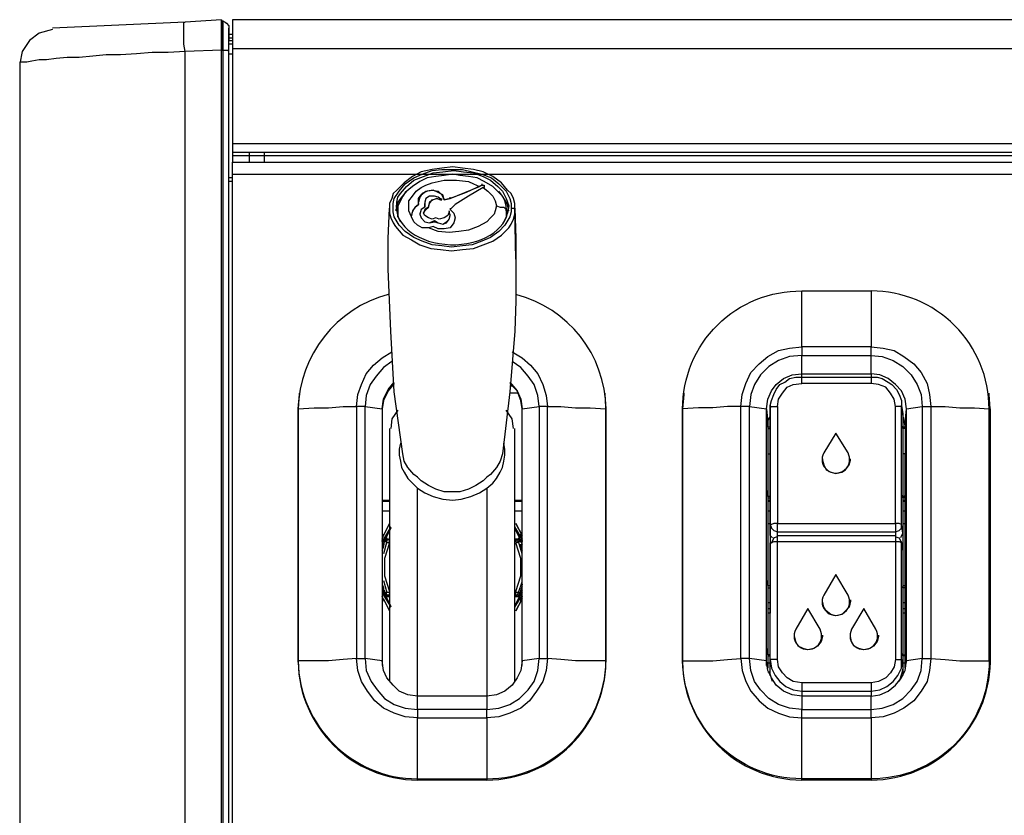
# Model space of a CAD drawing. Extents: x 0 to 4190, y 0 to 2777.
# Drawn here: x 711 to 852, y 2301 to 2415 of the extents above; entities that cross this region are included whole.
import ezdxf

# ---------------------------------------------------------------- set-up
doc = ezdxf.new("R2010")
doc.units = 0
doc.header["$LTSCALE"] = 0.1
doc.layers.get('0').update_dxf_attribs({"linetype": 'CONTINUOUS'})

msp = doc.modelspace()

# ---------------------------------------------------------------- linework, layer by layer
at = {"color": 2}
for points in [[(739.58, 2415.13), (739.58, 2410.78), (739.58, 2415.13), (734.36, 2414.78), (715.38, 2413.91)], [(739.58, 2410.78), (734.36, 2410.6), (734.19, 2411.65), (734.19, 2413.56), (734.19, 2414.78), (734.36, 2414.78)], [(739.58, 2414.95), (739.76, 2414.95), (739.76, 2410.78), (740.45, 2410.78), (740.63, 2410.6)], [(739.76, 2414.95), (740.11, 2414.78), (740.28, 2414.61), (740.63, 2414.26), (740.63, 2413.91)], [(1401.78, 2410.95), (1401.78, 2415.13), (741.15, 2415.13), (741.15, 2410.95)], [(715.38, 2413.74), (713.46, 2413.21), (712.07, 2412.17), (711.03, 2410.6), (710.68, 2408.86)], [(740.63, 2412.52), (740.63, 2412.17), (740.63, 2413.91), (740.63, 2413.74), (740.63, 2412.52), (741.15, 2412.52)], [(740.63, 2413.04), (741.15, 2413.04)], [(741.15, 2411.65), (740.63, 2411.65), (740.63, 2412.17), (741.15, 2412.17)], [(739.58, 2297.59), (734.36, 2297.77), (734.36, 2410.6), (731.92, 2410.43), (729.66, 2410.43), (727.39, 2410.25), (725.13, 2410.08), (723.04, 2410.08), (721.13, 2409.91), (719.21, 2409.73), (717.47, 2409.73), (715.9, 2409.56), (714.51, 2409.38), (713.46, 2409.38), (712.42, 2409.21), (711.72, 2409.03), (711.03, 2409.03), (710.68, 2409.03), (710.68, 2408.86), (710.68, 2295.16), (710.68, 2258.76)], [(739.58, 2078.72), (739.58, 2084.29), (739.58, 2089.34), (739.58, 2258.76), (739.58, 2288.89), (739.58, 2292.02), (739.58, 2297.59), (739.58, 2410.78), (739.76, 2410.78), (739.76, 2297.59), (740.45, 2297.59), (740.63, 2297.42)], [(740.63, 2080.81), (740.63, 2081.33), (740.63, 2083.07), (740.63, 2089.34), (740.63, 2258.76), (740.63, 2290.11), (740.63, 2293.24), (740.63, 2297.42), (740.63, 2410.6), (740.63, 2411.65)], [(1401.78, 2397.37), (1401.78, 2410.95), (741.15, 2410.95), (741.15, 2397.37)], [(740.63, 2410.25), (741.15, 2410.25)], [(741.15, 2396.15), (741.15, 2395.63), (741.15, 2394.76)], [(863.04, 2297.59), (741.15, 2297.59), (741.15, 2393.02), (741.15, 2394.76), (1401.78, 2394.76), (1401.78, 2395.63), (1401.78, 2396.15)], [(743.59, 2394.76), (743.59, 2395.63), (743.59, 2396.15)], [(745.68, 2395.63), (743.59, 2395.63)], [(745.68, 2396.15), (745.68, 2395.63), (745.68, 2394.76)], [(781.03, 2388.14), (781.37, 2388.14), (781.55, 2387.97), (781.55, 2388.14), (781.55, 2388.84), (781.37, 2389.53), (781.03, 2390.23), (780.5, 2390.75), (779.63, 2391.8), (778.41, 2392.67), (777.02, 2393.36), (775.63, 2393.71), (774.06, 2393.89), (772.67, 2394.06), (771.1, 2393.89), (769.71, 2393.71), (768.14, 2393.36), (766.92, 2392.67), (765.7, 2391.8), (764.66, 2390.75), (764.14, 2390.23), (763.96, 2389.53), (763.61, 2388.84), (763.61, 2388.14), (763.61, 2387.44), (763.79, 2386.75), (764.14, 2386.05), (764.48, 2385.53), (765.53, 2384.31), (766.75, 2383.61), (767.97, 2382.92), (769.53, 2382.39), (770.93, 2382.22), (772.49, 2382.05), (774.06, 2382.22), (775.63, 2382.39), (777.02, 2382.92), (778.41, 2383.44), (779.63, 2384.31), (780.68, 2385.35), (781.03, 2385.88), (781.37, 2386.57), (781.55, 2387.27), (781.55, 2387.97), (781.55, 2388.14), (781.72, 2383.79), (781.72, 2374.91), (781.55, 2370.55), (780.85, 2361.85), (779.81, 2352.97), (779.46, 2351.92), (778.94, 2351.05), (778.07, 2350.01), (777.54, 2349.66), (777.02, 2349.14), (775.98, 2348.44), (774.93, 2347.92), (773.71, 2347.57), (772.67, 2347.57), (771.45, 2347.57), (770.23, 2347.92), (769.18, 2348.44), (768.14, 2349.14), (767.62, 2349.66), (767.1, 2350.01), (766.22, 2351.05), (765.7, 2351.92), (765.53, 2352.97), (764.31, 2361.85), (763.79, 2370.55), (763.44, 2379.43), (763.44, 2383.79), (763.61, 2388.14)], [(766.05, 2390.58), (765.18, 2389.53), (764.83, 2389.01), (764.66, 2388.31), (764.66, 2389.01), (764.83, 2389.71), (765.18, 2390.23), (766.05, 2391.27), (767.1, 2392.14), (768.49, 2392.67), (769.88, 2393.19), (771.27, 2393.36), (772.84, 2393.54), (774.23, 2393.36), (775.63, 2393.19), (777.02, 2392.67), (778.07, 2392.14), (779.11, 2391.27), (779.81, 2390.58), (780.33, 2389.53), (780.68, 2388.49), (780.5, 2387.44)], [(741.15, 2392.49), (740.63, 2392.49)], [(780.33, 2387.79), (780.33, 2388.49), (780.15, 2389.18), (779.81, 2389.88), (779.28, 2390.4), (778.41, 2391.27), (777.19, 2391.97), (776.15, 2392.49), (774.93, 2392.67), (773.71, 2392.84), (772.67, 2393.02), (771.45, 2392.84), (770.23, 2392.67), (769.01, 2392.49), (767.97, 2391.97), (766.92, 2391.27), (765.88, 2390.4), (765.53, 2389.88), (765.18, 2389.18), (764.83, 2388.49), (764.83, 2387.79), (764.83, 2386.92), (765.18, 2386.22)], [(778.94, 2388.49), (778.76, 2387.79), (778.59, 2387.27), (778.07, 2386.75), (777.54, 2386.22), (776.32, 2385.53), (774.93, 2385.01), (773.54, 2384.83), (772.14, 2384.66), (770.58, 2384.83), (769.18, 2385.35), (768.31, 2385.35), (767.62, 2385.7), (767.1, 2386.22), (766.75, 2386.92), (766.4, 2387.79), (766.4, 2389.18), (766.92, 2389.88), (767.44, 2390.58), (768.14, 2391.1), (768.84, 2391.45), (769.71, 2391.8), (771.45, 2392.14), (773.19, 2392.14), (774.93, 2391.97), (775.63, 2391.62), (776.5, 2391.27), (776.85, 2391.45), (777.19, 2391.45), (777.19, 2391.27)], [(741.15, 2391.97), (740.63, 2391.97)], [(766.75, 2386.92), (766.92, 2387.62), (767.27, 2388.31), (767.79, 2388.66), (767.79, 2389.53), (768.14, 2390.05), (768.84, 2390.58), (769.71, 2390.75), (770.58, 2390.58), (771.1, 2390.05), (771.45, 2389.36), (771.45, 2389.53)], [(771.45, 2389.36), (771.27, 2390.05), (770.58, 2390.4), (769.88, 2390.75), (769.01, 2390.58), (768.31, 2390.23), (767.97, 2389.71), (767.79, 2389.01)], [(772.32, 2389.53), (771.45, 2389.36), (772.32, 2389.53), (774.41, 2390.4), (776.5, 2391.27)], [(776.85, 2391.45), (774.58, 2390.4), (772.32, 2389.53), (772.32, 2389.71)], [(777.02, 2391.1), (774.93, 2389.88), (773.02, 2388.66), (772.32, 2387.97), (772.84, 2387.44), (773.02, 2386.75)], [(776.85, 2391.62), (776.85, 2391.45), (777.19, 2391.45), (777.19, 2391.1), (777.02, 2391.1), (777.72, 2390.58), (778.41, 2389.88), (778.76, 2389.18), (778.94, 2388.49), (779.46, 2388.31), (779.98, 2388.31), (780.33, 2387.97), (780.33, 2387.79), (780.33, 2386.92), (779.98, 2386.22)], [(770.93, 2389.36), (770.4, 2389.53), (769.88, 2389.36), (769.36, 2389.01), (769.18, 2388.49), (769.18, 2388.31), (768.66, 2387.97), (768.49, 2387.44)], [(770.93, 2389.53), (770.93, 2389.36), (771.1, 2389.36), (771.1, 2389.53)], [(780.68, 2387.79), (780.5, 2388.66), (780.15, 2389.36), (779.81, 2389.88), (779.28, 2390.58)], [(764.83, 2388.31), (764.66, 2388.31), (764.48, 2387.79)], [(764.83, 2386.92), (764.83, 2388.14)], [(767.79, 2388.84), (767.79, 2388.66), (767.27, 2388.31), (766.92, 2387.79), (766.75, 2387.09)], [(768.66, 2388.31), (768.66, 2388.66), (768.66, 2388.84)], [(772.32, 2388.14), (772.32, 2387.97), (772.84, 2387.44), (773.02, 2386.75), (772.84, 2386.05), (772.32, 2385.35), (771.45, 2385.18), (770.58, 2385.18), (769.88, 2385.53), (769.18, 2385.35)], [(780.33, 2388.14), (780.5, 2387.62), (780.33, 2386.92)], [(781.72, 2380.83), (781.55, 2387.97)], [(767.97, 2387.44), (767.97, 2387.27), (768.14, 2386.75), (768.66, 2386.22), (769.36, 2386.05), (770.06, 2386.22), (770.58, 2386.05), (771.27, 2385.88), (771.8, 2386.05), (772.14, 2386.57), (772.32, 2387.09), (772.32, 2387.27)], [(770.06, 2386.4), (770.06, 2386.22)], [(781.2, 2367.59), (782.59, 2366.72), (783.81, 2365.68), (784.86, 2364.46), (785.55, 2362.89), (786.07, 2361.32), (786.25, 2359.76), (785.03, 2359.76), (784.86, 2361.32), (784.33, 2362.89), (783.46, 2364.11), (782.42, 2365.33), (781.2, 2366.2)], [(819.16, 2359.76), (819.33, 2360.8), (819.86, 2361.67), (820.55, 2362.54), (821.42, 2362.89), (822.64, 2363.07), (822.64, 2363.94), (822.64, 2364.46), (832.57, 2364.46), (832.57, 2367.07), (834.13, 2366.9), (835.7, 2366.37), (837.09, 2365.5), (838.31, 2364.28), (839.18, 2362.89), (839.71, 2361.5), (839.88, 2359.76), (841.1, 2359.76), (841.1, 2323.71), (843.19, 2323.54), (845.28, 2323.37), (849.46, 2323.37), (849.46, 2359.41), (849.63, 2359.41), (849.46, 2361.5), (849.46, 2361.67)], [(763.96, 2366.2), (762.74, 2365.33), (761.7, 2364.11), (760.83, 2362.89), (760.3, 2361.32), (760.13, 2359.76), (762.57, 2359.41), (762.74, 2360.8), (763.44, 2362.19), (764.31, 2363.24)], [(818.11, 2359.93), (818.29, 2360.63), (818.64, 2361.5), (818.98, 2362.19), (819.51, 2362.89), (820.2, 2363.24), (820.9, 2363.76), (821.77, 2363.94), (822.64, 2363.94), (832.57, 2363.94), (833.44, 2363.94), (834.13, 2363.76), (835, 2363.24), (835.53, 2362.89), (836.22, 2362.19), (836.57, 2361.5), (836.92, 2360.63), (836.92, 2359.93)], [(837.44, 2357.49), (837.62, 2359.41), (837.44, 2360.8), (836.92, 2362.02), (836.05, 2362.89), (835, 2363.76), (833.79, 2364.28), (832.57, 2364.46), (832.57, 2363.94), (832.57, 2363.07), (822.64, 2363.07)], [(764.31, 2363.07), (763.44, 2362.02), (762.74, 2360.63), (762.57, 2359.41), (762.57, 2323.19)], [(780.85, 2363.24), (781.9, 2362.02), (782.42, 2360.8), (782.59, 2359.41), (782.42, 2360.63), (781.9, 2362.02), (780.85, 2363.07)], [(780.85, 2362.72), (781.2, 2362.72)], [(837.09, 2341.65), (836.92, 2342.87), (836.57, 2343.04), (836.05, 2343.04), (836.05, 2341.82), (836.57, 2342), (836.92, 2342.34), (836.92, 2342.87), (836.92, 2359.58), (836.92, 2359.93), (837.09, 2358.71), (837.09, 2358.54), (836.92, 2359.58), (836.92, 2359.76), (836.05, 2359.76), (835.87, 2360.8), (835.35, 2361.67), (834.66, 2362.54), (833.61, 2362.89), (832.57, 2363.07)], [(750.55, 2359.58), (750.55, 2359.41), (750.55, 2323.37), (750.55, 2323.19), (750.55, 2359.41), (750.73, 2361.5), (750.73, 2361.67)], [(794.43, 2361.67), (794.43, 2361.5), (794.61, 2359.41), (794.61, 2323.19), (794.61, 2323.37), (790.25, 2323.37), (788.16, 2323.54), (786.25, 2323.71), (786.07, 2321.97), (785.55, 2320.4), (784.68, 2319.01), (783.64, 2317.62), (782.42, 2316.57), (780.85, 2315.88), (779.28, 2315.36), (777.54, 2315.18), (777.54, 2316.4), (779.28, 2316.57), (780.85, 2317.1), (782.24, 2317.97), (783.46, 2319.19), (784.33, 2320.4), (784.86, 2321.97), (785.03, 2323.71), (782.59, 2323.37), (782.42, 2321.97), (781.9, 2320.93), (781.2, 2319.88), (780.15, 2319.01), (778.94, 2318.49), (777.54, 2318.32), (767.62, 2318.32), (766.22, 2318.49), (765.01, 2319.01), (764.14, 2319.88), (763.26, 2320.93), (762.74, 2321.97), (762.57, 2323.37), (762.57, 2323.19), (762.57, 2322.67)], [(781.9, 2361.67), (780.85, 2361.67)], [(805.75, 2361.67), (805.75, 2361.5), (805.58, 2359.41), (805.58, 2359.58)], [(782.59, 2323.19), (782.59, 2359.41), (782.59, 2359.58)], [(818.11, 2358.54), (818.11, 2358.71), (818.11, 2359.93), (818.11, 2359.58), (818.11, 2342.87), (818.11, 2341.65)], [(818.46, 2340.95), (818.11, 2341.3), (818.11, 2341.65), (818.11, 2358.54), (818.11, 2359.58), (818.29, 2359.76), (819.16, 2359.76), (819.16, 2343.04), (836.05, 2343.04), (836.05, 2359.76)], [(764.83, 2359.23), (763.96, 2358.02), (763.79, 2356.62)], [(781.37, 2356.62), (781.2, 2358.02), (780.33, 2359.23)], [(817.59, 2322.67), (817.59, 2323.37), (817.59, 2359.41), (817.77, 2357.49)], [(818.11, 2352.97), (818.11, 2356.8), (817.77, 2356.8), (817.77, 2357.67), (818.11, 2358.36)], [(837.09, 2358.54), (837.09, 2341.65), (836.92, 2341.3), (836.75, 2340.95)], [(837.09, 2358.36), (837.27, 2357.67), (837.44, 2356.8), (837.09, 2356.8), (837.09, 2352.97), (837.09, 2346.87), (837.27, 2346.87), (837.44, 2347.05)], [(817.77, 2356.8), (817.77, 2357.67), (817.77, 2357.49), (817.77, 2353.84), (817.77, 2352.97), (818.11, 2352.97), (818.11, 2346.87), (818.11, 2343.04), (818.11, 2334.16), (818.11, 2330.16), (817.77, 2330.16)], [(817.77, 2356.62), (818.11, 2356.62), (818.11, 2356.8), (818.11, 2356.97), (818.11, 2356.8)], [(837.44, 2356.8), (837.44, 2357.67), (837.44, 2357.49), (837.44, 2353.84), (837.44, 2352.97), (837.09, 2352.97)], [(837.44, 2356.62), (837.09, 2356.62), (837.09, 2356.8), (837.09, 2356.97), (837.09, 2356.8)], [(763.61, 2356.62), (763.61, 2320.4)], [(781.55, 2320.4), (781.55, 2356.62)], [(765.18, 2354.53), (765.01, 2353.66), (765.01, 2352.79), (765.18, 2351.92), (765.35, 2351.05), (765.7, 2350.35), (766.22, 2349.48), (766.92, 2348.79), (767.62, 2348.09), (768.66, 2347.39), (769.88, 2346.87), (771.27, 2346.52), (772.67, 2346.35), (773.89, 2346.52), (775.28, 2346.87), (776.5, 2347.39), (777.54, 2348.09), (778.41, 2348.79), (778.94, 2349.48), (779.46, 2350.35), (779.81, 2351.05), (779.98, 2351.92), (780.15, 2352.79), (780.15, 2353.66), (779.98, 2354.53)], [(817.77, 2352.97), (817.77, 2347.05)], [(837.44, 2330.16), (837.44, 2331.03), (837.44, 2334.86), (837.44, 2334.16), (837.44, 2343.04), (837.44, 2343.91), (837.44, 2347.74), (837.44, 2347.05), (837.44, 2352.97)], [(825.6, 2352.27), (825.6, 2352.1), (825.78, 2351.4), (826.12, 2350.7), (826.82, 2350.35), (827.52, 2350.18), (828.39, 2350.35), (828.91, 2350.7), (829.43, 2351.4), (829.61, 2352.1), (829.61, 2352.27)], [(818.11, 2346.87), (817.77, 2346.87), (817.77, 2347.05), (817.77, 2347.74), (817.77, 2343.91), (817.77, 2343.04), (817.77, 2334.16), (817.77, 2334.86), (817.77, 2331.03), (817.77, 2330.16), (817.77, 2324.24), (817.77, 2325.11), (817.77, 2322.32)], [(817.77, 2346.7), (818.11, 2346.7), (818.11, 2346.87), (818.11, 2347.05)], [(837.09, 2346.87), (837.09, 2347.05)], [(762.57, 2346.35), (763.61, 2346.35)], [(763.61, 2346.18), (762.57, 2346.18)], [(781.55, 2346.35), (782.59, 2346.35)], [(782.59, 2346.18), (781.55, 2346.18)], [(817.77, 2346.35), (818.11, 2346.35)], [(818.11, 2346.18), (817.77, 2346.18)], [(837.44, 2346.7), (837.09, 2346.7), (837.09, 2346.87), (837.09, 2343.04), (837.09, 2334.16), (837.44, 2334.16)], [(837.09, 2346.35), (837.44, 2346.35)], [(837.44, 2346.18), (837.09, 2346.18)], [(763.61, 2344.78), (762.57, 2344.78)], [(782.59, 2344.78), (781.55, 2344.78)], [(818.11, 2344.78), (817.77, 2344.78)], [(837.44, 2344.78), (837.09, 2344.78)], [(817.77, 2343.04), (818.11, 2343.04)], [(837.09, 2343.04), (837.44, 2343.04)], [(763.79, 2342.52), (762.74, 2340.78), (762.57, 2340.43), (762.57, 2340.6)], [(762.57, 2340.78), (762.74, 2341.3), (762.74, 2341.47), (762.74, 2341.3), (762.57, 2341.3)], [(763.79, 2342.34), (762.92, 2340.6), (763.26, 2340.78), (763.61, 2340.78)], [(782.59, 2341.3), (782.42, 2341.3), (782.42, 2341.47), (782.42, 2341.3), (782.59, 2340.78), (781.55, 2342.52)], [(782.59, 2340.6), (782.59, 2340.43), (782.59, 2340.78), (782.42, 2340.6), (781.55, 2342.34)], [(819.16, 2323.54), (819.16, 2340.43), (819.16, 2341.3), (819.16, 2341.82), (836.05, 2341.82), (836.05, 2341.3), (836.05, 2340.43), (836.05, 2323.54), (836.92, 2323.54), (836.92, 2340.26), (837.09, 2339.21), (837.09, 2322.32), (836.92, 2321.45), (836.57, 2320.4)], [(819.16, 2341.3), (836.05, 2341.3)], [(762.74, 2340.78), (762.74, 2340.6), (762.57, 2340.43), (762.74, 2340.43), (763.09, 2340.43), (763.44, 2340.26), (763.61, 2340.43), (763.61, 2340.6)], [(762.57, 2339.21), (762.74, 2339.56), (762.74, 2340.08), (762.92, 2340.08), (762.74, 2340.08), (762.74, 2339.73), (762.57, 2339.56)], [(763.26, 2340.78), (762.92, 2340.6), (762.74, 2340.43), (762.74, 2340.6)], [(762.74, 2340.26), (762.92, 2340.43), (762.74, 2340.08), (762.92, 2340.43), (763.26, 2340.6)], [(763.26, 2340.43), (762.74, 2338.69)], [(763.61, 2340.26), (762.92, 2337.99), (762.92, 2335.55), (763.61, 2333.29), (763.61, 2333.12), (763.61, 2332.77), (763.61, 2332.94)], [(763.61, 2340.43), (763.61, 2340.78), (763.26, 2340.6), (763.09, 2340.43)], [(763.26, 2340.95), (763.26, 2340.78), (763.61, 2340.78), (763.61, 2340.95)], [(782.59, 2340.26), (782.42, 2340.43), (782.24, 2340.6), (782.07, 2340.78), (781.72, 2340.78), (781.55, 2340.78), (782.07, 2340.78)], [(781.55, 2340.43), (781.72, 2340.43)], [(781.72, 2333.29), (782.42, 2335.55), (782.42, 2337.99), (781.72, 2340.26)], [(782.07, 2340.95), (782.07, 2340.78), (782.42, 2340.6), (782.59, 2340.43), (782.42, 2340.43), (782.42, 2340.6)], [(782.59, 2338.69), (782.07, 2340.43), (782.42, 2340.43), (782.59, 2340.08), (782.42, 2340.43), (782.07, 2340.6)], [(782.59, 2339.56), (782.42, 2339.73), (782.42, 2340.08), (782.42, 2339.56), (782.59, 2339.21)], [(818.11, 2340.43), (818.11, 2340.26), (818.29, 2340.26), (818.64, 2340.43), (819.16, 2340.43), (836.05, 2340.43), (836.57, 2340.43), (836.92, 2340.26), (836.92, 2340.43)], [(818.46, 2320.4), (818.11, 2321.45), (818.11, 2322.32), (818.11, 2323.54), (818.11, 2340.26), (818.11, 2339.21), (818.11, 2339.38)], [(818.11, 2322.32), (818.11, 2339.21), (818.11, 2340.26)], [(819.16, 2341.13), (818.64, 2340.95), (818.29, 2340.26)], [(836.05, 2341.13), (836.57, 2340.95), (836.92, 2340.26), (837.09, 2339.21), (837.09, 2339.38)], [(762.57, 2334.33), (762.74, 2333.81), (762.74, 2333.46), (762.92, 2333.29), (762.92, 2333.46)], [(762.74, 2334.86), (763.26, 2333.12)], [(781.55, 2332.59), (782.07, 2332.59), (782.07, 2332.77), (782.24, 2332.77), (782.42, 2333.12), (782.07, 2333.12), (782.59, 2334.68)], [(782.59, 2334.33), (782.42, 2333.29), (782.42, 2333.12), (782.59, 2333.46), (782.42, 2333.12), (782.07, 2332.94)], [(817.77, 2334.16), (818.11, 2334.16), (818.11, 2334.33)], [(837.09, 2334.33), (837.09, 2334.16), (837.09, 2330.16), (837.09, 2324.24), (837.44, 2324.24)], [(762.57, 2333.99), (762.74, 2333.64), (762.74, 2333.29), (762.92, 2333.29)], [(763.61, 2333.12), (763.44, 2333.12), (763.09, 2333.12), (762.74, 2333.12), (762.57, 2333.12), (762.57, 2332.94), (762.74, 2332.77), (763.79, 2331.03)], [(762.57, 2333.12), (762.74, 2332.77), (762.74, 2332.94)], [(763.26, 2332.94), (762.92, 2333.12), (762.74, 2333.46), (762.92, 2333.12), (762.74, 2333.29), (762.74, 2333.12), (762.92, 2332.77), (763.26, 2332.77), (762.92, 2332.94), (763.79, 2331.2)], [(763.09, 2333.12), (763.26, 2332.77), (763.61, 2332.77), (763.26, 2332.77), (763.26, 2332.59), (763.61, 2332.59)], [(781.55, 2331.03), (782.59, 2332.77), (782.59, 2332.94), (782.59, 2333.12), (782.42, 2333.12), (782.59, 2333.29)], [(781.55, 2332.77), (781.72, 2332.77), (781.72, 2333.12), (781.55, 2333.12)], [(781.55, 2331.2), (782.42, 2332.94), (782.07, 2332.77), (781.72, 2332.77), (781.9, 2332.77), (782.07, 2333.12), (781.9, 2333.12), (781.72, 2333.12)], [(782.59, 2333.99), (782.42, 2333.64), (782.42, 2333.29), (782.42, 2333.46)], [(782.59, 2333.12), (782.42, 2332.77), (782.59, 2332.77)], [(817.77, 2333.81), (818.11, 2333.81), (818.11, 2333.99)], [(837.44, 2333.81), (837.09, 2333.81), (837.09, 2333.99)], [(762.92, 2331.9), (762.57, 2332.25), (762.74, 2332.07), (762.92, 2331.9), (762.74, 2332.07), (762.57, 2332.59)], [(782.59, 2332.59), (782.42, 2332.07), (782.42, 2331.9)], [(817.77, 2331.72), (818.11, 2331.72)], [(829.61, 2332.07), (829.61, 2331.9), (829.43, 2331.03), (828.91, 2330.5), (828.39, 2329.98), (827.52, 2329.81), (826.82, 2329.98), (826.12, 2330.5), (825.78, 2331.03), (825.6, 2331.9), (825.6, 2332.07)], [(837.09, 2331.72), (837.44, 2331.72)], [(817.77, 2330.85), (818.11, 2330.85)], [(817.77, 2324.06), (818.11, 2324.06), (818.11, 2324.24), (818.11, 2330.16)], [(837.09, 2330.85), (837.44, 2330.85)], [(837.44, 2322.32), (837.44, 2325.11), (837.44, 2324.24), (837.44, 2330.16), (837.09, 2330.16)], [(825.6, 2327.02), (825.6, 2326.85), (825.43, 2326.15), (824.9, 2325.45), (824.38, 2325.11), (823.51, 2324.93), (822.82, 2325.11), (822.12, 2325.45), (821.77, 2326.15), (821.6, 2326.85), (821.6, 2327.02)], [(833.61, 2327.02), (833.61, 2326.85), (833.44, 2326.15), (832.91, 2325.45), (832.39, 2325.11), (831.52, 2324.93), (830.83, 2325.11), (830.13, 2325.45), (829.78, 2326.15), (829.61, 2326.85), (829.61, 2327.02)], [(818.11, 2321.28), (818.11, 2324.24), (818.11, 2324.41)], [(837.09, 2324.24), (837.09, 2324.41)], [(818.11, 2324.24), (817.77, 2324.24)], [(818.11, 2323.02), (817.77, 2323.02)], [(822.64, 2320.23), (821.42, 2320.4), (820.55, 2320.93), (819.86, 2321.62), (819.33, 2322.49), (819.16, 2323.54), (818.11, 2323.54), (818.29, 2322.32), (818.81, 2321.28), (819.51, 2320.4), (820.38, 2319.71), (821.42, 2319.19), (822.64, 2319.01), (822.64, 2318.32), (822.64, 2316.4), (832.57, 2316.4), (832.57, 2318.32), (833.79, 2318.49), (835, 2319.01), (836.05, 2319.88), (836.92, 2320.93), (837.44, 2321.97), (837.62, 2323.37), (837.44, 2322.67)], [(836.05, 2323.54), (835.87, 2322.49), (835.35, 2321.62), (834.66, 2320.93), (833.61, 2320.4), (832.57, 2320.23), (832.57, 2319.01), (833.79, 2319.19), (834.83, 2319.71), (835.7, 2320.4), (836.4, 2321.28), (836.92, 2322.32), (836.92, 2323.54), (837.09, 2322.32)], [(837.44, 2324.06), (837.09, 2324.06), (837.09, 2324.24), (837.09, 2321.28)], [(837.44, 2323.02), (837.09, 2323.02)], [(817.77, 2321.8), (818.11, 2321.8)], [(837.09, 2321.8), (837.27, 2321.8)]]:
    msp.add_lwpolyline(points, dxfattribs=at)
for points in [[(741.15, 2396.15), (1401.78, 2396.15), (1401.78, 2397.37), (741.15, 2397.37)], [(781.03, 2388.14), (781.03, 2387.62), (780.85, 2386.92), (780.15, 2385.7), (779.28, 2384.83), (778.07, 2383.96), (776.85, 2383.44), (775.45, 2382.92), (774.06, 2382.74), (772.49, 2382.57), (771.1, 2382.74), (769.71, 2382.92), (768.31, 2383.44), (767.1, 2383.96), (765.88, 2384.83), (765.01, 2385.7), (764.31, 2386.92), (764.14, 2387.62), (764.14, 2388.14), (764.14, 2388.84), (764.31, 2389.53), (765.01, 2390.58), (765.88, 2391.62), (767.1, 2392.49), (768.31, 2393.02), (769.71, 2393.54), (771.1, 2393.71), (772.67, 2393.71), (774.06, 2393.71), (775.45, 2393.36), (776.85, 2393.02), (778.24, 2392.49), (779.28, 2391.62), (780.33, 2390.58), (780.85, 2389.53), (781.03, 2388.84)], [(768.66, 2388.31), (768.14, 2387.97), (767.97, 2387.27), (768.14, 2386.75), (768.66, 2386.22), (769.36, 2386.05), (770.06, 2386.4), (770.58, 2386.05), (771.27, 2385.88), (771.8, 2386.22), (772.14, 2386.57), (772.32, 2387.09), (772.14, 2387.79), (772.14, 2387.62), (771.97, 2387.09), (771.45, 2386.75), (770.75, 2386.57), (770.23, 2386.75), (769.71, 2386.57), (769.18, 2386.75), (768.66, 2387.09), (768.49, 2387.44), (768.84, 2387.97), (769.18, 2388.31), (769.36, 2388.84), (769.71, 2389.36), (770.4, 2389.53), (770.93, 2389.36), (771.1, 2389.36), (770.58, 2389.71), (770.06, 2389.88), (769.36, 2389.88), (768.84, 2389.53), (768.66, 2389.01)], [(839.88, 2323.71), (841.1, 2323.71), (840.92, 2321.97), (840.58, 2320.4), (839.71, 2319.01), (838.66, 2317.62), (837.27, 2316.57), (835.87, 2315.88), (834.31, 2315.36), (832.57, 2315.18), (832.57, 2316.4), (834.13, 2316.57), (835.7, 2317.1), (837.09, 2317.97), (838.31, 2319.19), (839.18, 2320.4), (839.71, 2321.97), (839.88, 2323.71), (837.62, 2323.37), (837.62, 2359.41), (839.88, 2359.76)], [(762.74, 2341.3), (763.61, 2343.04)], [(781.72, 2343.04), (782.59, 2341.3)], [(819.16, 2343.04), (818.64, 2343.04), (818.29, 2342.87), (818.11, 2342.87), (818.29, 2342.34), (818.64, 2342), (819.16, 2341.82)], [(781.9, 2340.26), (781.72, 2340.43), (781.72, 2340.78), (781.9, 2340.6), (782.07, 2340.43)], [(763.61, 2330.5), (762.74, 2332.25)], [(782.59, 2332.25), (781.72, 2330.5), (782.59, 2332.25), (782.42, 2331.9), (782.42, 2332.07)], [(813.93, 2323.71), (814.11, 2321.97), (814.63, 2320.4), (815.33, 2319.01), (816.55, 2317.62), (817.77, 2316.57), (819.33, 2315.88), (820.9, 2315.36), (822.64, 2315.18), (822.64, 2316.4), (820.9, 2316.57), (819.33, 2317.1), (817.94, 2317.97), (816.72, 2319.19), (815.85, 2320.4), (815.33, 2321.97), (815.15, 2323.71)], [(822.64, 2315.18), (832.57, 2315.18), (832.57, 2306.47), (832.57, 2306.3), (822.64, 2306.3), (822.64, 2306.47)], [(767.62, 2306.47), (777.54, 2306.47), (777.54, 2306.3), (767.62, 2306.3)]]:
    msp.add_lwpolyline(points, close=True, dxfattribs=at)
at = {"color": 2, "ltscale": 3.118333}
msp.add_lwpolyline([(1401.78, 2395.63), (741.15, 2395.63)], dxfattribs=at)
at = {"color": 2, "ltscale": 2.811667}
msp.add_lwpolyline([(741.15, 2393.02), (1401.78, 2393.02)], dxfattribs=at)
at = {"color": 2}
for points in [[(763.44, 2375.78, 0.335174), (750.55, 2359.41), (752.82, 2359.58), (754.91, 2359.58), (757, 2359.76), (758.91, 2359.76), (759.09, 2361.5), (759.61, 2362.89), (760.3, 2364.46), (761.35, 2365.68), (762.57, 2366.72), (763.96, 2367.59)], [(782.59, 2322.67), (782.59, 2323.19), (782.59, 2323.37), (782.59, 2359.41), (785.03, 2359.76), (785.03, 2323.71), (786.25, 2323.71), (786.25, 2359.76), (788.16, 2359.76), (790.25, 2359.58), (792.34, 2359.58), (794.61, 2359.41, 0.339121), (781.72, 2375.78)], [(849.63, 2359.41), (849.63, 2323.19), (849.46, 2323.37, -0.416946), (832.57, 2306.47), (822.64, 2306.47, -0.408806), (805.58, 2323.37), (809.93, 2323.37), (812.02, 2323.54), (813.93, 2323.71), (813.93, 2359.76), (812.02, 2359.76), (809.93, 2359.58), (807.84, 2359.58), (805.58, 2359.41), (805.58, 2323.37), (805.58, 2323.19), (805.58, 2359.41, -0.418408), (822.64, 2376.3)], [(832.57, 2320.23), (822.64, 2320.23), (822.64, 2319.01), (832.57, 2319.01), (832.57, 2318.32), (822.64, 2318.32), (821.25, 2318.49), (820.03, 2319.01), (818.98, 2319.88), (818.29, 2320.93), (817.77, 2321.97), (817.59, 2323.37), (815.15, 2323.71), (815.15, 2359.76), (813.93, 2359.76), (814.11, 2361.5), (814.63, 2363.07), (815.33, 2364.63), (816.55, 2365.85), (817.77, 2366.9), (819.33, 2367.77), (820.9, 2368.12), (822.64, 2368.29), (822.64, 2376.3), (832.57, 2376.3), (832.57, 2368.29), (822.64, 2368.29), (822.64, 2367.07), (820.9, 2366.9), (819.33, 2366.37), (817.94, 2365.5), (816.72, 2364.28), (815.85, 2362.89), (815.33, 2361.5), (815.15, 2359.76), (817.59, 2359.41), (817.77, 2360.8), (818.29, 2362.02), (818.98, 2362.89), (820.03, 2363.76), (821.25, 2364.28), (822.64, 2364.46), (822.64, 2367.07), (832.57, 2367.07), (832.57, 2368.29), (834.31, 2368.12), (835.87, 2367.77), (837.27, 2366.9), (838.66, 2365.85), (839.71, 2364.63), (840.58, 2363.07), (840.92, 2361.5), (841.1, 2359.76), (843.19, 2359.76), (845.28, 2359.58), (847.37, 2359.58), (849.46, 2359.41, 0.415424), (832.57, 2376.3)], [(762.57, 2359.58), (762.57, 2359.41), (762.57, 2323.37), (760.13, 2323.71), (760.13, 2359.76), (758.91, 2359.76), (758.91, 2323.71), (757, 2323.54), (754.91, 2323.37), (750.55, 2323.37, 0.408806), (767.62, 2306.47), (767.62, 2315.18), (765.88, 2315.36), (764.31, 2315.88), (762.74, 2316.57), (761.52, 2317.62), (760.48, 2319.01), (759.61, 2320.4), (759.09, 2321.97), (758.91, 2323.71), (760.13, 2323.71), (760.3, 2321.97), (761, 2320.4), (761.87, 2319.19), (762.92, 2317.97), (764.31, 2317.1), (765.88, 2316.57), (767.62, 2316.4), (767.62, 2318.32), (767.62, 2348.09)], [(777.54, 2348.09), (777.54, 2318.32), (777.54, 2316.4), (767.62, 2316.4), (767.62, 2315.18), (777.54, 2315.18), (777.54, 2306.47, 0.408792), (794.61, 2323.37), (794.61, 2359.41), (794.61, 2359.58)]]:
    msp.add_lwpolyline(points, format="xyb", dxfattribs=at)
for points in [[(829.26, 2353.14), (827.52, 2355.93), (825.78, 2353.14, 1.6728)], [(829.26, 2332.77), (827.52, 2335.73), (825.78, 2332.77, 1.6728)], [(825.25, 2327.89), (823.51, 2330.85), (821.77, 2327.89, 1.6728)], [(833.26, 2327.89), (831.52, 2330.85), (829.78, 2327.89, 1.6728)]]:
    msp.add_lwpolyline(points, format="xyb", close=True, dxfattribs=at)
for centre, start, end in [((767.69, 2323.44), 180.8238, 269.7639), ((777.47, 2323.44), 270.2375, 359.1749), ((822.71, 2323.44), 180.8251, 269.7625), ((832.5, 2323.44), 270.2361, 359.1762)]:
    msp.add_arc(centre, 17.14, start, end, dxfattribs=at)
msp.add_ellipse((772.58, 2388.23), major_axis=(-7.99, 0.14), ratio=0.664505, start_param=6.161713, end_param=9.30304, dxfattribs=at)

doc.saveas('drawing.dxf')
